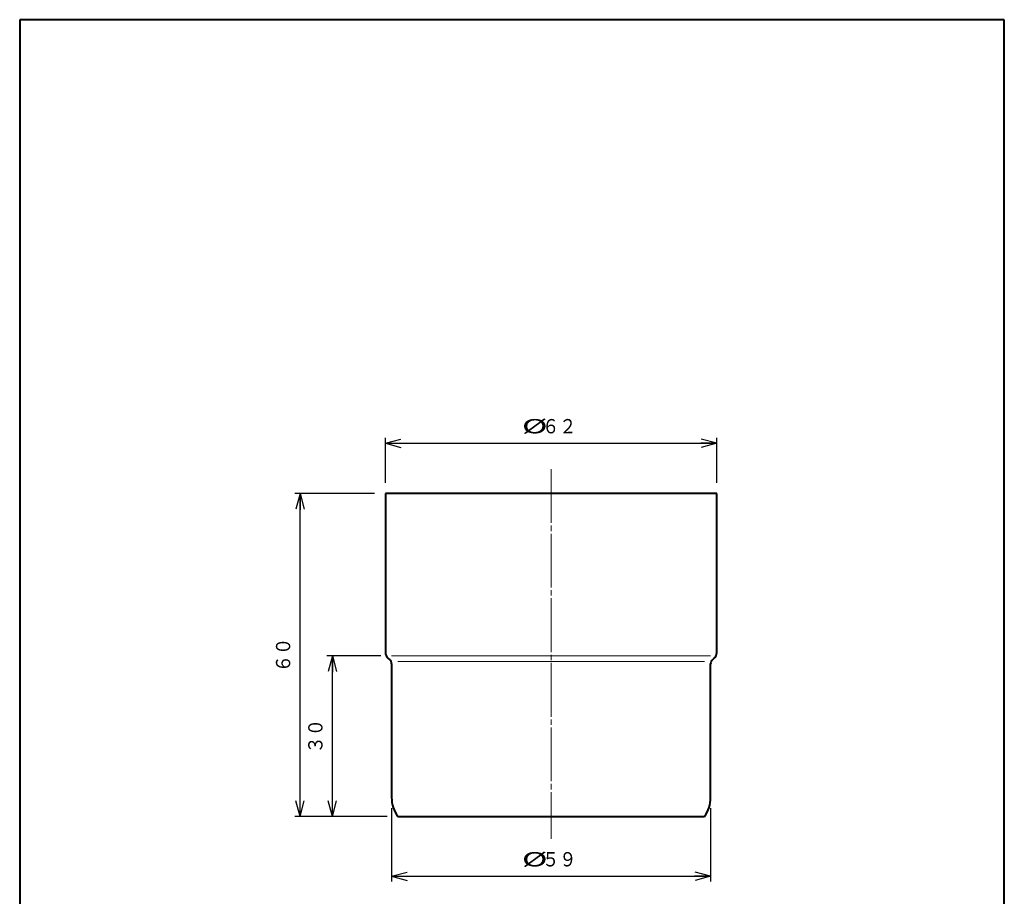
# Model space of a CAD drawing. Units: millimetres. Extents: x 17 to 200, y 12 to 285.
# Drawn here: x 17 to 200, y 122 to 285 of the extents above; entities that cross this region are included whole.
import ezdxf
from ezdxf.enums import TextEntityAlignment as Align

# ---------------------------------------------------------------- set-up
doc = ezdxf.new("R2010")
doc.units = ezdxf.units.MM
doc.linetypes.add('1pen実線', pattern=[0])
doc.linetypes.add('3pen一点鎖線', pattern=[12, 10, -0.5, 1, -0.5])
doc.layers.add('GR1_01', color=1, linetype='1pen実線', lineweight=40)
doc.styles.add('ＭＳ ゴシック', font='txt')
doc.dimstyles.new('FX_DIMINFO', dxfattribs={"dimtxt": 3.5, "dimasz": 3, "dimexe": 1, "dimexo": 2, "dimgap": 1, "dimtad": 1, "dimdec": 1, "dimdsep": 46, "dimtxsty": 'ＭＳ ゴシック', "dimblk1": 'FXTIP_ARROW_S', "dimblk2": 'FXTIP_ARROW_E', "dimsah": 1, "dimcen": 2.5, "dimdle": 6, "dimadec": 1, "dimazin": 2, "dimtfac": 1, "dimtmove": 0, "dimatfit": 3, "dimldrblk": 'FXTIP_ARROW_S', "dimfxl": 1, "dimtolj": 1, "dimarcsym": 0})

# ---------------------------------------------------------------- blocks, each defined once
blk = doc.blocks.new('FXTIP_ARROW_S')
at = {"color": 0, "linetype": 'Continuous', "lineweight": -2}
for q in [(-1, 0), (-0.966, 0.259), (-0.966, -0.259)]:
    blk.add_line((0, 0), q, dxfattribs=at)
blk = doc.blocks.new('FXTIP_ARROW_E')
at = {"color": 0, "linetype": 'Continuous', "lineweight": -2}
for q in [(-1, 0), (-0.966, 0.259), (-0.966, -0.259)]:
    blk.add_line((0, 0), q, dxfattribs=at)
blk = doc.blocks.new('*D20')
at = {"color": 0, "linetype": 'ByBlock', "lineweight": -2}
for p, q in [((84.97, 198.95), (84.97, 207.31)), ((146.57, 198.95), (146.57, 207.31)), ((84.97, 206.31), (146.57, 206.31))]:
    blk.add_line(p, q, dxfattribs=at)
at = {"color": 0, "linetype": 'ByBlock', "lineweight": -2, "xscale": 3, "yscale": 3}
for name, p, rotation in [('FXTIP_ARROW_S', (84.97, 206.31), 180), ('FXTIP_ARROW_E', (146.57, 206.31), 360)]:
    blk.add_blockref(name, p, dxfattribs=dict(at, rotation=rotation))
at = {"color": 7, "linetype": 'ByBlock', "lineweight": 30, "style": 'ＭＳ ゴシック'}
for s, width, p in [('%%c', 1.769007, (112.72, 207.31)), ('６２', 0.884503, (117.29, 207.31))]:
    blk.add_text(s, height=2.652, dxfattribs=dict(at, width=width)).set_placement(p, align=Align.BOTTOM_CENTER)
blk = doc.blocks.new('*D21')
at = {"color": 0, "linetype": 'ByBlock', "lineweight": -2}
for p, q in [((86.12, 138.48), (86.12, 124.84)), ((145.42, 138.48), (145.42, 124.84)), ((86.12, 125.84), (145.42, 125.84))]:
    blk.add_line(p, q, dxfattribs=at)
at = {"color": 0, "linetype": 'ByBlock', "lineweight": -2, "xscale": 3, "yscale": 3}
for name, p, rotation in [('FXTIP_ARROW_S', (86.12, 125.84), 180), ('FXTIP_ARROW_E', (145.42, 125.84), 360)]:
    blk.add_blockref(name, p, dxfattribs=dict(at, rotation=rotation))
at = {"color": 7, "linetype": 'ByBlock', "lineweight": 30, "style": 'ＭＳ ゴシック'}
for s, width, p in [('%%c', 1.769007, (112.72, 126.84)), ('５９', 0.884503, (117.29, 126.84))]:
    blk.add_text(s, height=2.652, dxfattribs=dict(at, width=width)).set_placement(p, align=Align.BOTTOM_CENTER)
blk = doc.blocks.new('*D22')
at = {"color": 0, "linetype": 'ByBlock', "lineweight": -2}
for p, q in [((82.97, 196.95), (68.11, 196.95)), ((69.11, 136.95), (69.11, 196.95)), ((85.27, 136.95), (68.11, 136.95))]:
    blk.add_line(p, q, dxfattribs=at)
at = {"color": 0, "linetype": 'ByBlock', "lineweight": -2, "xscale": 3, "yscale": 3}
for name, p, rotation in [('FXTIP_ARROW_E', (69.11, 196.95), 90), ('FXTIP_ARROW_S', (69.11, 136.95), 270)]:
    blk.add_blockref(name, p, dxfattribs=dict(at, rotation=rotation))
at = {"color": 7, "linetype": 'ByBlock', "lineweight": 30, "style": 'ＭＳ ゴシック', "width": 0.884503}
blk.add_text('６０', height=2.652, rotation=90, dxfattribs=at).set_placement((68.11, 166.95), align=Align.BOTTOM_CENTER)
blk = doc.blocks.new('*D23')
at = {"color": 0, "linetype": 'ByBlock', "lineweight": -2}
for p, q in [((84.12, 166.77), (74.11, 166.77)), ((75.11, 136.95), (75.11, 166.77))]:
    blk.add_line(p, q, dxfattribs=at)
at = {"color": 0, "linetype": 'ByBlock', "lineweight": -2, "xscale": 3, "yscale": 3}
for name, p, rotation in [('FXTIP_ARROW_E', (75.11, 166.77), 90), ('FXTIP_ARROW_S', (75.11, 136.95), 270)]:
    blk.add_blockref(name, p, dxfattribs=dict(at, rotation=rotation))
at = {"color": 7, "linetype": 'ByBlock', "lineweight": 30, "style": 'ＭＳ ゴシック', "width": 0.884503}
blk.add_text('３０', height=2.652, rotation=90, dxfattribs=at).set_placement((74.11, 151.86), align=Align.BOTTOM_CENTER)

msp = doc.modelspace()

# ---------------------------------------------------------------- linework, layer by layer
at = {"layer": 'GR1_01', "color": 126}
for p, q in [((200, 285), (17, 285)), ((17, 285), (17, 12)), ((200, 12), (200, 285))]:
    msp.add_line(p, q, dxfattribs=at)
at = {"layer": 'GR1_01', "color": 6, "linetype": '3pen一点鎖線', "lineweight": 20}
msp.add_line((115.77, 201.49), (115.77, 132.79), dxfattribs=at)
at = {"layer": 'GR1_01', "color": 5}
for p, q in [((146.57, 196.95), (84.97, 196.95)), ((84.97, 196.95), (84.97, 167.41)), ((146.57, 167.41), (146.57, 196.95)), ((85.45, 166.35), (85.78, 166.07)), ((86.12, 165.31), (86.12, 140.48)), ((145.42, 140.48), (145.42, 165.31)), ((146.09, 166.35), (145.76, 166.07)), ((87.27, 136.95), (144.27, 136.95))]:
    msp.add_line(p, q, dxfattribs=at)
at = {"layer": 'GR1_01', "color": 6, "lineweight": 20}
for p, q in [((145.42, 166.77), (86.12, 166.77)), ((144.27, 165.77), (87.27, 165.77))]:
    msp.add_line(p, q, dxfattribs=at)
at = {"layer": 'GR1_01', "color": 5}
for centre, radius, start, end in [((86.37, 167.41), 1.4, 180, 228.9909), ((145.17, 167.41), 1.4, 311.0091, 0), ((85.12, 165.31), 1, 0, 48.9909), ((146.42, 165.31), 1, 131.0091, 180), ((92.12, 140.48), 6, 180, 216.0666), ((139.42, 140.48), 6, 323.9334, 0)]:
    msp.add_arc(centre, radius, start, end, dxfattribs=at)

# ---------------------------------------------------------------- dimensions: what is measured, and where the dimension line sits
at = {"layer": 'GR1_01', "color": 6, "lineweight": 20}
for p1, p2, distance, picture, middle in [((84.97, 196.95), (146.57, 196.95), 9.36, '*D20', (117.29, 207.31)), ((86.12, 140.48), (145.42, 140.48), -14.64, '*D21', (117.29, 126.84))]:
    dim = msp.add_aligned_dim(p1=p1, p2=p2, distance=distance, dimstyle='FX_DIMINFO', override={"dimblk1": 'FXTIP_ARROW_S', "dimblk2": 'FXTIP_ARROW_E', "dimsah": 1, "dimclrt": 1}, dxfattribs=at)
    dim.commit()
    dim.dimension.update_dxf_attribs({"geometry": picture, "text_midpoint": middle})
for base, p2, picture, middle in [((69.11, 196.95), (84.97, 196.95), '*D22', (68.11, 166.95)), ((75.11, 166.77), (86.12, 166.77), '*D23', (74.11, 151.86))]:
    dim = msp.add_linear_dim(base=base, p1=(87.27, 136.95), p2=p2, angle=90, dimstyle='FX_DIMINFO', override={"dimblk1": 'FXTIP_ARROW_S', "dimblk2": 'FXTIP_ARROW_E', "dimsah": 1, "dimclrt": 1}, dxfattribs=at)
    dim.commit()
    dim.dimension.update_dxf_attribs({"geometry": picture, "text_midpoint": middle})

doc.saveas('drawing.dxf')
